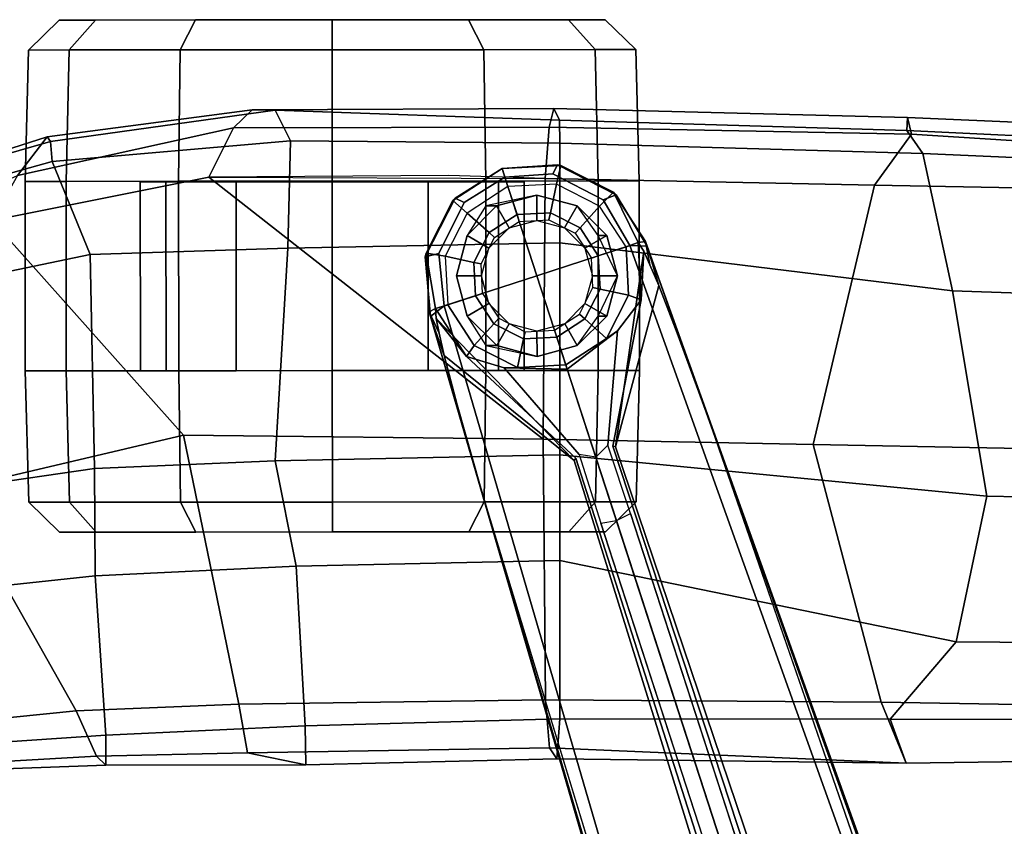
# Model space of a CAD drawing. Extents: x -14.5 to 10.6, y -12.9 to 12.9.
# Drawn here: x -5.9 to -2, y 9.7 to 12.9 of the extents above; entities that cross this region are included whole.
import ezdxf

# ---------------------------------------------------------------- set-up
doc = ezdxf.new("R2010")
doc.units = 0
doc.header["$MEASUREMENT"] = 0
for name, color, linetype in [('SEAT-BASE', 5, 'CONTINUOUS'), ('SEAT-CASTER', 5, 'CONTINUOUS'), ('SEAT-FRAME', 5, 'CONTINUOUS')]:
    doc.layers.add(name, color=color, linetype=linetype)

msp = doc.modelspace()

# ---------------------------------------------------------------- linework, layer by layer
at = {"layer": 'SEAT-BASE'}
for points in [[(-3.7825, 12.3216, 4.5401), (-3.769, 12.3189, 4.5257), (-3.9987, 12.3069, 4.5257), (-3.7825, 12.3216, 4.5401)], [(-3.7825, 12.3216, 4.5401), (-3.9987, 12.3069, 4.5257), (-3.9878, 12.2733, 4.5942), (-3.801, 12.2863, 4.6092)], [(-3.7825, 12.3216, 4.5401), (-3.769, 12.3189, 4.5257), (-3.9987, 12.3069, 4.5257), (-3.7825, 12.3216, 4.5401)], [(-3.7825, 12.3216, 4.5401), (-3.9987, 12.3069, 4.5257), (-3.9878, 12.2733, 4.5942), (-3.801, 12.2863, 4.6092)], [(-3.7866, 12.2463, 2.4045), (-3.9759, 12.2364, 2.4045), (-3.9987, 12.3069, 4.5257), (-3.769, 12.3189, 4.5257)], [(-3.7866, 12.2463, 2.4045), (-3.9759, 12.2364, 2.4045), (-3.9987, 12.3069, 4.5257), (-3.769, 12.3189, 4.5257)], [(-3.7825, 12.3216, 4.5401), (-3.801, 12.2863, 4.6092), (-3.6036, 12.1845, 4.6617), (-3.5533, 12.2044, 4.5892)], [(-3.7825, 12.3216, 4.5401), (-3.801, 12.2863, 4.6092), (-3.6036, 12.1845, 4.6617), (-3.5533, 12.2044, 4.5892)], [(-3.6177, 12.1603, 2.4045), (-3.7866, 12.2463, 2.4045), (-3.769, 12.3189, 4.5257), (-3.5641, 12.2145, 4.5257)], [(-3.6177, 12.1603, 2.4045), (-3.7866, 12.2463, 2.4045), (-3.769, 12.3189, 4.5257), (-3.5641, 12.2145, 4.5257)], [(-3.5533, 12.2044, 4.5892), (-3.5641, 12.2145, 4.5257), (-3.769, 12.3189, 4.5257), (-3.7825, 12.3216, 4.5401)], [(-3.5533, 12.2044, 4.5892), (-3.5641, 12.2145, 4.5257), (-3.769, 12.3189, 4.5257), (-3.7825, 12.3216, 4.5401)], [(-3.9987, 12.3069, 4.5257), (-3.9759, 12.2364, 2.4045), (-4.1348, 12.1332, 2.4045), (-4.1917, 12.1816, 4.5257)], [(-3.9987, 12.3069, 4.5257), (-3.9759, 12.2364, 2.4045), (-4.1348, 12.1332, 2.4045), (-4.1917, 12.1816, 4.5257)], [(-3.9987, 12.3069, 4.5257), (-4.1917, 12.1816, 4.5257), (-4.1823, 12.1917, 4.5401)], [(-3.9987, 12.3069, 4.5257), (-4.1917, 12.1816, 4.5257), (-4.1823, 12.1917, 4.5401)], [(-3.9878, 12.2733, 4.5942), (-3.9987, 12.3069, 4.5257), (-4.1823, 12.1917, 4.5401), (-4.1466, 12.174, 4.6092)], [(-3.9878, 12.2733, 4.5942), (-3.9987, 12.3069, 4.5257), (-4.1823, 12.1917, 4.5401), (-4.1466, 12.174, 4.6092)], [(-3.9406, 12.1278, 2.4045), (-3.9759, 12.2364, 2.4045), (-4.1348, 12.1332, 2.4045), (-4.05, 12.0568, 2.4045)], [(-3.9406, 12.1278, 2.4045), (-3.9759, 12.2364, 2.4045), (-4.1348, 12.1332, 2.4045), (-4.05, 12.0568, 2.4045)], [(-3.7866, 12.2463, 2.4045), (-3.9759, 12.2364, 2.4045), (-3.9406, 12.1278, 2.4045), (-3.8103, 12.1347, 2.4045)], [(-3.7866, 12.2463, 2.4045), (-3.9759, 12.2364, 2.4045), (-3.9406, 12.1278, 2.4045), (-3.8103, 12.1347, 2.4045)], [(-3.6177, 12.1603, 2.4045), (-3.7866, 12.2463, 2.4045), (-3.8103, 12.1347, 2.4045), (-3.6941, 12.0755, 2.4045)], [(-3.6177, 12.1603, 2.4045), (-3.7866, 12.2463, 2.4045), (-3.8103, 12.1347, 2.4045), (-3.6941, 12.0755, 2.4045)], [(-3.5145, 12.0014, 2.4045), (-3.6177, 12.1603, 2.4045), (-3.5641, 12.2145, 4.5257), (-3.4673, 12.0178, 3.8341)], [(-3.5145, 12.0014, 2.4045), (-3.6177, 12.1603, 2.4045), (-3.5641, 12.2145, 4.5257), (-3.4673, 12.0178, 3.8341)], [(-3.4326, 12.0043, 4.6477), (-3.5533, 12.2044, 4.5892), (-3.6036, 12.1845, 4.6617), (-3.4997, 12.0062, 4.7238)], [(-3.4326, 12.0043, 4.6477), (-3.5533, 12.2044, 4.5892), (-3.6036, 12.1845, 4.6617), (-3.4997, 12.0062, 4.7238)], [(-3.4673, 12.0178, 3.8341), (-3.5641, 12.2145, 4.5257), (-3.4388, 12.0216, 4.5257), (-3.4673, 12.0178, 3.8341)], [(-3.4673, 12.0178, 3.8341), (-3.5641, 12.2145, 4.5257), (-3.4388, 12.0216, 4.5257), (-3.4673, 12.0178, 3.8341)], [(-3.5533, 12.2044, 4.5892), (-3.4326, 12.0043, 4.6477), (-3.4388, 12.0216, 4.5257), (-3.5641, 12.2145, 4.5257)], [(-3.5533, 12.2044, 4.5892), (-3.4326, 12.0043, 4.6477), (-3.4388, 12.0216, 4.5257), (-3.5641, 12.2145, 4.5257)], [(-4.1917, 12.1816, 4.5257), (-4.2961, 11.9766, 4.5257), (-4.2989, 11.9622, 4.5892), (-4.1823, 12.1917, 4.5401)], [(-4.2465, 11.9756, 4.6617), (-4.1466, 12.174, 4.6092), (-4.1823, 12.1917, 4.5401), (-4.2989, 11.9622, 4.5892)], [(-4.1917, 12.1816, 4.5257), (-4.2961, 11.9766, 4.5257), (-4.2989, 11.9622, 4.5892), (-4.1823, 12.1917, 4.5401)], [(-4.2465, 11.9756, 4.6617), (-4.1466, 12.174, 4.6092), (-4.1823, 12.1917, 4.5401), (-4.2989, 11.9622, 4.5892)], [(-4.1917, 12.1816, 4.5257), (-4.1348, 12.1332, 2.4045), (-4.2209, 11.9643, 2.4045), (-4.2961, 11.9766, 4.5257)], [(-4.1917, 12.1816, 4.5257), (-4.1348, 12.1332, 2.4045), (-4.2209, 11.9643, 2.4045), (-4.2961, 11.9766, 4.5257)], [(-3.5145, 12.0014, 2.4045), (-3.6177, 12.1603, 2.4045), (-3.6941, 12.0755, 2.4045), (-3.6231, 11.9661, 2.4045)], [(-3.5145, 12.0014, 2.4045), (-3.6177, 12.1603, 2.4045), (-3.6941, 12.0755, 2.4045), (-3.6231, 11.9661, 2.4045)], [(-4.05, 12.0568, 2.4045), (-4.1348, 12.1332, 2.4045), (-4.2209, 11.9643, 2.4045), (-4.1092, 11.9406, 2.4045)], [(-4.05, 12.0568, 2.4045), (-4.1348, 12.1332, 2.4045), (-4.2209, 11.9643, 2.4045), (-4.1092, 11.9406, 2.4045)], [(-3.9318, 12.1007, 2.5226), (-3.9406, 12.1278, 2.4045), (-4.05, 12.0568, 2.4045), (-4.0287, 12.0377, 2.5226)], [(-3.9318, 12.1007, 2.5226), (-3.9406, 12.1278, 2.4045), (-4.05, 12.0568, 2.4045), (-4.0287, 12.0377, 2.5226)], [(-3.8103, 12.1347, 2.4045), (-3.9406, 12.1278, 2.4045), (-3.9318, 12.1007, 2.5226), (-3.8163, 12.1067, 2.5226)], [(-3.8103, 12.1347, 2.4045), (-3.9406, 12.1278, 2.4045), (-3.9318, 12.1007, 2.5226), (-3.8163, 12.1067, 2.5226)], [(-3.6941, 12.0755, 2.4045), (-3.8103, 12.1347, 2.4045), (-3.8163, 12.1067, 2.5226), (-3.7132, 12.0542, 2.5226)], [(-3.6941, 12.0755, 2.4045), (-3.8103, 12.1347, 2.4045), (-3.8163, 12.1067, 2.5226), (-3.7132, 12.0542, 2.5226)], [(-4.0287, 12.0377, 2.5226), (-4.05, 12.0568, 2.4045), (-4.1092, 11.9406, 2.4045), (-4.0813, 11.9347, 2.5226)], [(-4.0287, 12.0377, 2.5226), (-4.05, 12.0568, 2.4045), (-4.1092, 11.9406, 2.4045), (-4.0813, 11.9347, 2.5226)], [(-3.6231, 11.9661, 2.4045), (-3.6941, 12.0755, 2.4045), (-3.7132, 12.0542, 2.5226), (-3.6502, 11.9572, 2.5226)], [(-3.6231, 11.9661, 2.4045), (-3.6941, 12.0755, 2.4045), (-3.7132, 12.0542, 2.5226), (-3.6502, 11.9572, 2.5226)], [(-3.4997, 12.0062, 4.7238), (-3.8627, 11.8882, 4.7639), (-0.5242, 1.6134, 8.2213), (0.1453, 1.831, 8.1735)], [(-3.4997, 12.0062, 4.7238), (-3.8627, 11.8882, 4.7639), (-0.5242, 1.6134, 8.2213), (0.1453, 1.831, 8.1735)], [(-3.4673, 12.0178, 3.8341), (-3.4551, 11.7946, 3.8946), (-3.5046, 11.8121, 2.4045), (-3.5145, 12.0014, 2.4045)], [(-3.4673, 12.0178, 3.8341), (-3.4551, 11.7946, 3.8946), (-3.5046, 11.8121, 2.4045), (-3.5145, 12.0014, 2.4045)], [(-3.4326, 12.0043, 4.6477), (-3.4997, 12.0062, 4.7238), (0.1453, 1.831, 8.1735), (0.2153, 1.8367, 8.0987)], [(-3.4326, 12.0043, 4.6477), (-3.4997, 12.0062, 4.7238), (0.1453, 1.831, 8.1735), (0.2153, 1.8367, 8.0987)], [(-3.4457, 11.9848, 4.1069), (-3.4673, 12.0178, 3.8341), (-3.4388, 12.0216, 4.5257), (-3.4213, 11.9313, 4.2651)], [(-3.4457, 11.9848, 4.1069), (-3.4673, 12.0178, 3.8341), (-3.4388, 12.0216, 4.5257), (-3.4213, 11.9313, 4.2651)], [(-3.4457, 11.9848, 4.1069), (-3.4551, 11.7946, 3.8946), (-3.4673, 12.0178, 3.8341)], [(-3.4457, 11.9848, 4.1069), (-3.4551, 11.7946, 3.8946), (-3.4673, 12.0178, 3.8341)], [(-3.4326, 12.0043, 4.6477), (-3.3871, 11.8496, 4.424), (-3.4213, 11.9313, 4.2651), (-3.4388, 12.0216, 4.5257)], [(-3.4326, 12.0043, 4.6477), (-3.3871, 11.8496, 4.424), (-3.4213, 11.9313, 4.2651), (-3.4388, 12.0216, 4.5257)], [(-3.4326, 12.0043, 4.6477), (0.2153, 1.8367, 8.0987), (0.1958, 1.8283, 7.9856), (-3.2012, 11.3552, 4.8238)], [(-3.3871, 11.8496, 4.424), (-3.4326, 12.0043, 4.6477), (-3.2012, 11.3552, 4.8238), (-3.3146, 11.6641, 4.6457)], [(-3.4326, 12.0043, 4.6477), (0.2153, 1.8367, 8.0987), (0.1958, 1.8283, 7.9856), (-3.2012, 11.3552, 4.8238)], [(-3.3871, 11.8496, 4.424), (-3.4326, 12.0043, 4.6477), (-3.2012, 11.3552, 4.8238), (-3.3146, 11.6641, 4.6457)], [(-4.2841, 11.7469, 4.5257), (-4.2789, 11.7293, 4.6477), (-4.2989, 11.9622, 4.5892), (-4.2961, 11.9766, 4.5257)], [(-4.2841, 11.7469, 4.5257), (-4.2789, 11.7293, 4.6477), (-4.2989, 11.9622, 4.5892), (-4.2961, 11.9766, 4.5257)], [(-4.2465, 11.9756, 4.6617), (-4.2989, 11.9622, 4.5892), (-4.2789, 11.7293, 4.6477), (-4.2257, 11.7703, 4.7238)], [(-4.2465, 11.9756, 4.6617), (-4.2989, 11.9622, 4.5892), (-4.2789, 11.7293, 4.6477), (-4.2257, 11.7703, 4.7238)], [(-4.2961, 11.9766, 4.5257), (-4.2209, 11.9643, 2.4045), (-4.2109, 11.7751, 2.4045), (-4.2587, 11.7606, 3.8341)], [(-4.2961, 11.9766, 4.5257), (-4.2209, 11.9643, 2.4045), (-4.2109, 11.7751, 2.4045), (-4.2587, 11.7606, 3.8341)], [(-4.2841, 11.7469, 4.5257), (-4.2961, 11.9766, 4.5257), (-4.2587, 11.7606, 3.8341)], [(-4.2841, 11.7469, 4.5257), (-4.2961, 11.9766, 4.5257), (-4.2587, 11.7606, 3.8341)], [(-3.6231, 11.9661, 2.4045), (-3.6163, 11.8358, 2.4045), (-3.6442, 11.8418, 2.5226), (-3.6502, 11.9572, 2.5226)], [(-3.6231, 11.9661, 2.4045), (-3.6163, 11.8358, 2.4045), (-3.6442, 11.8418, 2.5226), (-3.6502, 11.9572, 2.5226)], [(-3.5145, 12.0014, 2.4045), (-3.5046, 11.8121, 2.4045), (-3.6163, 11.8358, 2.4045), (-3.6231, 11.9661, 2.4045)], [(-3.5145, 12.0014, 2.4045), (-3.5046, 11.8121, 2.4045), (-3.6163, 11.8358, 2.4045), (-3.6231, 11.9661, 2.4045)], [(-3.4457, 11.9848, 4.1069), (-3.556, 11.2196, 4.2852), (-3.5667, 11.2231, 4.0374), (-3.4551, 11.7946, 3.8946)], [(-3.4457, 11.9848, 4.1069), (-3.556, 11.2196, 4.2852), (-3.5667, 11.2231, 4.0374), (-3.4551, 11.7946, 3.8946)], [(-3.4213, 11.9313, 4.2651), (-3.3871, 11.8496, 4.424), (-3.556, 11.2196, 4.2852), (-3.4457, 11.9848, 4.1069)], [(-3.4213, 11.9313, 4.2651), (-3.3871, 11.8496, 4.424), (-3.556, 11.2196, 4.2852), (-3.4457, 11.9848, 4.1069)], [(-4.1092, 11.9406, 2.4045), (-4.2209, 11.9643, 2.4045), (-4.2109, 11.7751, 2.4045), (-4.1023, 11.8103, 2.4045)], [(-4.1092, 11.9406, 2.4045), (-4.2209, 11.9643, 2.4045), (-4.2109, 11.7751, 2.4045), (-4.1023, 11.8103, 2.4045)], [(-4.0813, 11.9347, 2.5226), (-4.1092, 11.9406, 2.4045), (-4.1023, 11.8103, 2.4045), (-4.0752, 11.8192, 2.5226)], [(-4.0813, 11.9347, 2.5226), (-4.1092, 11.9406, 2.4045), (-4.1023, 11.8103, 2.4045), (-4.0752, 11.8192, 2.5226)], [(-0.5242, 1.6134, 8.2213), (-3.8627, 11.8882, 4.7639), (-4.2257, 11.7703, 4.7238), (-1.1938, 1.3959, 8.1735)], [(-0.5242, 1.6134, 8.2213), (-3.8627, 11.8882, 4.7639), (-4.2257, 11.7703, 4.7238), (-1.1938, 1.3959, 8.1735)], [(-4.0122, 11.7222, 2.5226), (-4.0313, 11.701, 2.4045), (-4.1023, 11.8103, 2.4045), (-4.0752, 11.8192, 2.5226)], [(-4.0122, 11.7222, 2.5226), (-4.0313, 11.701, 2.4045), (-4.1023, 11.8103, 2.4045), (-4.0752, 11.8192, 2.5226)], [(-3.6163, 11.8358, 2.4045), (-3.6755, 11.7196, 2.4045), (-3.6967, 11.7387, 2.5226), (-3.6442, 11.8418, 2.5226)], [(-3.6163, 11.8358, 2.4045), (-3.6755, 11.7196, 2.4045), (-3.6967, 11.7387, 2.5226), (-3.6442, 11.8418, 2.5226)], [(-3.5046, 11.8121, 2.4045), (-3.5906, 11.6432, 2.4045), (-3.6755, 11.7196, 2.4045), (-3.6163, 11.8358, 2.4045)], [(-3.5046, 11.8121, 2.4045), (-3.5906, 11.6432, 2.4045), (-3.6755, 11.7196, 2.4045), (-3.6163, 11.8358, 2.4045)], [(-3.4551, 11.7946, 3.8946), (-3.5476, 11.6735, 2.8386), (-3.5906, 11.6432, 2.4045), (-3.5046, 11.8121, 2.4045)], [(-3.4551, 11.7946, 3.8946), (-3.5476, 11.6735, 2.8386), (-3.5906, 11.6432, 2.4045), (-3.5046, 11.8121, 2.4045)], [(-4.1077, 11.6161, 2.4045), (-4.1374, 11.5729, 3.8946), (-4.2587, 11.7606, 3.8341), (-4.2109, 11.7751, 2.4045)], [(-4.1077, 11.6161, 2.4045), (-4.1374, 11.5729, 3.8946), (-4.2587, 11.7606, 3.8341), (-4.2109, 11.7751, 2.4045)], [(-4.0313, 11.701, 2.4045), (-4.1077, 11.6161, 2.4045), (-4.2109, 11.7751, 2.4045), (-4.1023, 11.8103, 2.4045)], [(-4.0313, 11.701, 2.4045), (-4.1077, 11.6161, 2.4045), (-4.2109, 11.7751, 2.4045), (-4.1023, 11.8103, 2.4045)], [(-4.2841, 11.7469, 4.5257), (-4.2587, 11.7606, 3.8341), (-4.2568, 11.7212, 4.1069), (-4.2452, 11.6636, 4.2651)], [(-4.2841, 11.7469, 4.5257), (-4.2587, 11.7606, 3.8341), (-4.2568, 11.7212, 4.1069), (-4.2452, 11.6636, 4.2651)], [(-4.2452, 11.6636, 4.2651), (-4.2248, 11.5774, 4.424), (-4.2789, 11.7293, 4.6477), (-4.2841, 11.7469, 4.5257)], [(-4.2452, 11.6636, 4.2651), (-4.2248, 11.5774, 4.424), (-4.2789, 11.7293, 4.6477), (-4.2841, 11.7469, 4.5257)], [(-1.1938, 1.3959, 8.1735), (-4.2257, 11.7703, 4.7238), (-4.2789, 11.7293, 4.6477), (-1.2538, 1.3594, 8.0987)], [(-1.1938, 1.3959, 8.1735), (-4.2257, 11.7703, 4.7238), (-4.2789, 11.7293, 4.6477), (-1.2538, 1.3594, 8.0987)], [(-4.2587, 11.7606, 3.8341), (-4.1374, 11.5729, 3.8946), (-4.2568, 11.7212, 4.1069), (-4.2587, 11.7606, 3.8341)], [(-4.2587, 11.7606, 3.8341), (-4.1374, 11.5729, 3.8946), (-4.2568, 11.7212, 4.1069), (-4.2587, 11.7606, 3.8341)], [(-3.6755, 11.7196, 2.4045), (-3.7849, 11.6486, 2.4045), (-3.7937, 11.6757, 2.5226), (-3.6967, 11.7387, 2.5226)], [(-3.6755, 11.7196, 2.4045), (-3.7849, 11.6486, 2.4045), (-3.7937, 11.6757, 2.5226), (-3.6967, 11.7387, 2.5226)], [(-1.233, 1.364, 7.9856), (-1.2538, 1.3594, 8.0987), (-4.2789, 11.7293, 4.6477), (-4.0846, 11.0681, 4.8238)], [(-4.0846, 11.0681, 4.8238), (-4.2789, 11.7293, 4.6477), (-4.2248, 11.5774, 4.424), (-4.1744, 11.3847, 4.6457)], [(-1.233, 1.364, 7.9856), (-1.2538, 1.3594, 8.0987), (-4.2789, 11.7293, 4.6477), (-4.0846, 11.0681, 4.8238)], [(-4.0846, 11.0681, 4.8238), (-4.2789, 11.7293, 4.6477), (-4.2248, 11.5774, 4.424), (-4.1744, 11.3847, 4.6457)], [(-3.7112, 11.1762, 4.0374), (-3.7179, 11.167, 4.2852), (-4.2568, 11.7212, 4.1069), (-4.1374, 11.5729, 3.8946)], [(-3.7112, 11.1762, 4.0374), (-3.7179, 11.167, 4.2852), (-4.2568, 11.7212, 4.1069), (-4.1374, 11.5729, 3.8946)], [(-3.7179, 11.167, 4.2852), (-4.2248, 11.5774, 4.424), (-4.2452, 11.6636, 4.2651), (-4.2568, 11.7212, 4.1069)], [(-3.7179, 11.167, 4.2852), (-4.2248, 11.5774, 4.424), (-4.2452, 11.6636, 4.2651), (-4.2568, 11.7212, 4.1069)], [(-3.9151, 11.6417, 2.4045), (-3.9388, 11.5301, 2.4045), (-4.1077, 11.6161, 2.4045), (-4.0313, 11.701, 2.4045)], [(-3.9151, 11.6417, 2.4045), (-3.9388, 11.5301, 2.4045), (-4.1077, 11.6161, 2.4045), (-4.0313, 11.701, 2.4045)], [(-3.9092, 11.6697, 2.5226), (-3.9151, 11.6417, 2.4045), (-4.0313, 11.701, 2.4045), (-4.0122, 11.7222, 2.5226)], [(-3.9092, 11.6697, 2.5226), (-3.9151, 11.6417, 2.4045), (-4.0313, 11.701, 2.4045), (-4.0122, 11.7222, 2.5226)], [(-3.5906, 11.6432, 2.4045), (-3.7496, 11.54, 2.4045), (-3.7849, 11.6486, 2.4045), (-3.6755, 11.7196, 2.4045)], [(-3.5906, 11.6432, 2.4045), (-3.7496, 11.54, 2.4045), (-3.7849, 11.6486, 2.4045), (-3.6755, 11.7196, 2.4045)], [(-3.7937, 11.6757, 2.5226), (-3.7848, 11.6486, 2.4045), (-3.9151, 11.6417, 2.4045), (-3.9092, 11.6697, 2.5226)], [(-3.7937, 11.6757, 2.5226), (-3.7848, 11.6486, 2.4045), (-3.9151, 11.6417, 2.4045), (-3.9092, 11.6697, 2.5226)], [(-3.5476, 11.6735, 2.8386), (-3.7444, 11.5241, 2.8824), (-3.7496, 11.54, 2.4045), (-3.5906, 11.6432, 2.4045)], [(-3.5476, 11.6735, 2.8386), (-3.7444, 11.5241, 2.8824), (-3.7496, 11.54, 2.4045), (-3.5906, 11.6432, 2.4045)], [(-3.5476, 11.6735, 2.8386), (-3.5856, 11.226, 3.5418), (-3.6325, 11.1796, 3.4975), (-3.7444, 11.5241, 2.8824)], [(-3.5476, 11.6735, 2.8386), (-3.5856, 11.226, 3.5418), (-3.6325, 11.1796, 3.4975), (-3.7444, 11.5241, 2.8824)], [(-3.7848, 11.6486, 2.4045), (-3.7496, 11.54, 2.4045), (-3.9388, 11.5301, 2.4045), (-3.9151, 11.6417, 2.4045)], [(-3.7848, 11.6486, 2.4045), (-3.7496, 11.54, 2.4045), (-3.9388, 11.5301, 2.4045), (-3.9151, 11.6417, 2.4045)], [(-3.9388, 11.5301, 2.4045), (-3.9914, 11.5293, 2.8386), (-4.1374, 11.5729, 3.8946), (-4.1077, 11.6161, 2.4045)], [(-3.9388, 11.5301, 2.4045), (-3.9914, 11.5293, 2.8386), (-4.1374, 11.5729, 3.8946), (-4.1077, 11.6161, 2.4045)], [(-3.7496, 11.54, 2.4045), (-3.7444, 11.5241, 2.8824), (-3.9914, 11.5293, 2.8386), (-3.9388, 11.5301, 2.4045)], [(-3.7496, 11.54, 2.4045), (-3.7444, 11.5241, 2.8824), (-3.9914, 11.5293, 2.8386), (-3.9388, 11.5301, 2.4045)], [(-3.6325, 11.1796, 3.4975), (-3.6977, 11.1896, 3.5418), (-3.9914, 11.5293, 2.8386), (-3.7444, 11.5241, 2.8824)], [(-3.6325, 11.1796, 3.4975), (-3.6977, 11.1896, 3.5418), (-3.9914, 11.5293, 2.8386), (-3.7444, 11.5241, 2.8824)], [(-3.2012, 11.3552, 4.8238), (0.0997, 1.8184, 7.914), (0.1958, 1.8283, 7.9856)], [(-3.2012, 11.3552, 4.8238), (0.0997, 1.8184, 7.914), (0.1958, 1.8283, 7.9856)], [(-3.5856, 11.226, 3.5418), (-3.6325, 11.1796, 3.4975), (-3.5521, 10.9322, 3.5938), (-3.4969, 10.9595, 3.6462)], [(-3.5856, 11.226, 3.5418), (-3.6325, 11.1796, 3.4975), (-3.5521, 10.9322, 3.5938), (-3.4969, 10.9595, 3.6462)], [(-3.5521, 10.9322, 3.5938), (-3.6325, 11.1796, 3.4975), (-3.6977, 11.1896, 3.5418), (-3.6128, 10.9218, 3.6462)], [(-3.5521, 10.9322, 3.5938), (-3.6325, 11.1796, 3.4975), (-3.6977, 11.1896, 3.5418), (-3.6128, 10.9218, 3.6462)], [(-1.233, 1.364, 7.9856), (-1.1495, 1.4125, 7.914), (-4.0846, 11.0681, 4.8238), (-1.233, 1.364, 7.9856)], [(-1.233, 1.364, 7.9856), (-1.1495, 1.4125, 7.914), (-4.0846, 11.0681, 4.8238), (-1.233, 1.364, 7.9856)], [(-0.6919, 1.9324, 5.2504), (-3.6128, 10.9218, 3.6462), (-3.5521, 10.9322, 3.5938), (-0.6312, 1.9427, 5.1979)], [(-0.6919, 1.9324, 5.2504), (-3.6128, 10.9218, 3.6462), (-3.5521, 10.9322, 3.5938), (-0.6312, 1.9427, 5.1979)], [(-3.5521, 10.9322, 3.5938), (-3.4969, 10.9595, 3.6462), (-0.576, 1.97, 5.2504), (-0.6312, 1.9427, 5.1979)], [(-3.5521, 10.9322, 3.5938), (-3.4969, 10.9595, 3.6462), (-0.576, 1.97, 5.2504), (-0.6312, 1.9427, 5.1979)]]:
    msp.add_3dface(points, dxfattribs=at)
for points, invisible_edges in [([(-3.8627, 11.8882, 4.7639), (-3.9878, 12.2733, 4.5942), (-4.1466, 12.174, 4.6092), (-4.2465, 11.9756, 4.6617)], 8), ([(-3.8627, 11.8882, 4.7639), (-3.9878, 12.2733, 4.5942), (-4.1466, 12.174, 4.6092), (-4.2465, 11.9756, 4.6617)], 8), ([(-3.801, 12.2863, 4.6092), (-3.9878, 12.2733, 4.5942), (-3.8627, 11.8882, 4.7639), (-3.6036, 12.1845, 4.6617)], 4), ([(-3.801, 12.2863, 4.6092), (-3.9878, 12.2733, 4.5942), (-3.8627, 11.8882, 4.7639), (-3.6036, 12.1845, 4.6617)], 4), ([(-3.4997, 12.0062, 4.7238), (-3.6036, 12.1845, 4.6617), (-3.8627, 11.8882, 4.7639)], 2), ([(-3.4997, 12.0062, 4.7238), (-3.6036, 12.1845, 4.6617), (-3.8627, 11.8882, 4.7639)], 2), ([(-3.8627, 11.8882, 4.7639), (-4.2465, 11.9756, 4.6617), (-4.2257, 11.7703, 4.7238), (-3.8627, 11.8882, 4.7639)], 1), ([(-3.8627, 11.8882, 4.7639), (-4.2465, 11.9756, 4.6617), (-4.2257, 11.7703, 4.7238), (-3.8627, 11.8882, 4.7639)], 1), ([(-3.3146, 11.6641, 4.6457), (-3.2012, 11.3552, 4.8238), (-3.556, 11.2196, 4.2852), (-3.3871, 11.8496, 4.424)], 2), ([(-3.3146, 11.6641, 4.6457), (-3.2012, 11.3552, 4.8238), (-3.556, 11.2196, 4.2852), (-3.3871, 11.8496, 4.424)], 2), ([(-3.5476, 11.6735, 2.8386), (-3.4551, 11.7946, 3.8946), (-3.5667, 11.2231, 4.0374), (-3.5856, 11.226, 3.5418)], 4), ([(-3.5476, 11.6735, 2.8386), (-3.4551, 11.7946, 3.8946), (-3.5667, 11.2231, 4.0374), (-3.5856, 11.226, 3.5418)], 4), ([(-3.7179, 11.167, 4.2852), (-4.0846, 11.0681, 4.8238), (-4.1744, 11.3847, 4.6457), (-4.2248, 11.5774, 4.424)], 1), ([(-3.7179, 11.167, 4.2852), (-4.0846, 11.0681, 4.8238), (-4.1744, 11.3847, 4.6457), (-4.2248, 11.5774, 4.424)], 1), ([(-3.7112, 11.1762, 4.0374), (-4.1374, 11.5729, 3.8946), (-3.9914, 11.5293, 2.8386), (-3.6977, 11.1896, 3.5418)], 8), ([(-3.7112, 11.1762, 4.0374), (-4.1374, 11.5729, 3.8946), (-3.9914, 11.5293, 2.8386), (-3.6977, 11.1896, 3.5418)], 8), ([(0.0997, 1.8184, 7.914), (-0.3941, 1.8788, 7.4174), (-3.556, 11.2196, 4.2852), (-3.2012, 11.3552, 4.8238)], 5), ([(0.0997, 1.8184, 7.914), (-0.3941, 1.8788, 7.4174), (-3.556, 11.2196, 4.2852), (-3.2012, 11.3552, 4.8238)], 5), ([(-3.5667, 11.2231, 4.0374), (-3.4969, 10.9595, 3.6462), (-3.5856, 11.226, 3.5418)], 9), ([(-3.5667, 11.2231, 4.0374), (-3.4969, 10.9595, 3.6462), (-3.5856, 11.226, 3.5418)], 9), ([(-0.5128, 1.9418, 6.7519), (-0.576, 1.97, 5.2504), (-3.4969, 10.9595, 3.6462), (-3.5667, 11.2231, 4.0374)], 5), ([(-3.5667, 11.2231, 4.0374), (-3.5559, 11.2196, 4.2869), (-0.3941, 1.8788, 7.4174), (-0.5128, 1.9418, 6.7519)], 5), ([(-0.5128, 1.9418, 6.7519), (-0.576, 1.97, 5.2504), (-3.4969, 10.9595, 3.6462), (-3.5667, 11.2231, 4.0374)], 5), ([(-3.5667, 11.2231, 4.0374), (-3.5559, 11.2196, 4.2869), (-0.3941, 1.8788, 7.4174), (-0.5128, 1.9418, 6.7519)], 5), ([(-3.7179, 11.167, 4.2852), (-0.7855, 1.7516, 7.4174), (-1.1495, 1.4125, 7.914), (-4.0846, 11.0681, 4.8238)], 10), ([(-3.7179, 11.167, 4.2852), (-0.7855, 1.7516, 7.4174), (-1.1495, 1.4125, 7.914), (-4.0846, 11.0681, 4.8238)], 10), ([(-0.7855, 1.7516, 7.4174), (-3.7179, 11.1669, 4.2869), (-3.7112, 11.1762, 4.0374), (-0.7265, 1.8723, 6.7519)], 8), ([(-0.7855, 1.7516, 7.4174), (-3.7179, 11.1669, 4.2869), (-3.7112, 11.1762, 4.0374), (-0.7265, 1.8723, 6.7519)], 8), ([(-3.6977, 11.1896, 3.5418), (-3.6128, 10.9218, 3.6462), (-3.7112, 11.1762, 4.0374), (-3.6977, 11.1896, 3.5418)], 6), ([(-3.6977, 11.1896, 3.5418), (-3.6128, 10.9218, 3.6462), (-3.7112, 11.1762, 4.0374), (-3.6977, 11.1896, 3.5418)], 6), ([(-3.6128, 10.9218, 3.6462), (-0.6919, 1.9324, 5.2504), (-0.7265, 1.8723, 6.7519), (-3.7112, 11.1762, 4.0374)], 10), ([(-3.6128, 10.9218, 3.6462), (-0.6919, 1.9324, 5.2504), (-0.7265, 1.8723, 6.7519), (-3.7112, 11.1762, 4.0374)], 10)]:
    msp.add_3dface(points, dxfattribs=dict(at, invisible_edges=invisible_edges))
at = {"layer": 'SEAT-CASTER'}
for points in [[(-5.73, 12.8869, 1.2), (-5.8499, 12.77, 1.2), (-5.6909, 12.7701, 1.7933), (-5.5871, 12.887, 1.7333)], [(-5.5871, 12.887, 0.6667), (-5.6909, 12.7701, 0.6067), (-5.8499, 12.77, 1.2), (-5.73, 12.8869, 1.2)], [(-5.1967, 12.8873, 0.2763), (-5.2566, 12.7704, 0.1724), (-5.6909, 12.7701, 0.6067), (-5.5871, 12.887, 0.6667)], [(-5.5871, 12.887, 1.7333), (-5.6909, 12.7701, 1.7933), (-5.2566, 12.7704, 2.2276), (-5.1967, 12.8873, 2.1237)], [(-4.6634, 12.8877, 0.1334), (-4.6633, 12.7708, 0.0134), (-5.2566, 12.7704, 0.1724), (-5.1967, 12.8873, 0.2763)], [(-5.1967, 12.8873, 2.1237), (-5.2566, 12.7704, 2.2276), (-4.6633, 12.7708, 2.3866), (-4.6634, 12.8877, 2.2666)], [(-4.1301, 12.888, 0.2763), (-4.07, 12.7712, 0.1724), (-4.6633, 12.7708, 0.0134), (-4.6634, 12.8877, 0.1334)], [(-4.6634, 12.8877, 2.2666), (-4.6633, 12.7708, 2.3866), (-4.07, 12.7712, 2.2276), (-4.1301, 12.888, 2.1237)], [(-3.7397, 12.8883, 0.6667), (-3.6357, 12.7715, 0.6067), (-4.07, 12.7712, 0.1724), (-4.1301, 12.888, 0.2763)], [(-4.1301, 12.888, 2.1237), (-4.07, 12.7712, 2.2276), (-3.6357, 12.7715, 1.7933), (-3.7397, 12.8883, 1.7333)], [(-3.7397, 12.8883, 1.7333), (-3.6357, 12.7715, 1.7933), (-3.4768, 12.7716, 1.2), (-3.5968, 12.8884, 1.2)], [(-3.5968, 12.8884, 1.2), (-3.4768, 12.7716, 1.2), (-3.6357, 12.7715, 0.6067), (-3.7397, 12.8883, 0.6667)], [(-5.8499, 12.77, 1.2), (-5.863, 12.2568, 1.2), (-5.7022, 12.257, 1.8), (-5.6909, 12.7701, 1.7933)], [(-5.6909, 12.7701, 0.6067), (-5.7022, 12.257, 0.6), (-5.863, 12.2568, 1.2), (-5.8499, 12.77, 1.2)], [(-5.2566, 12.7704, 0.1724), (-5.263, 12.2573, 0.1608), (-5.7022, 12.257, 0.6), (-5.6909, 12.7701, 0.6067)], [(-5.6909, 12.7701, 1.7933), (-5.7022, 12.257, 1.8), (-5.263, 12.2573, 2.2392), (-5.2566, 12.7704, 2.2276)], [(-4.6633, 12.7708, 0.0134), (-4.663, 12.2577, 0), (-5.263, 12.2573, 0.1608), (-5.2566, 12.7704, 0.1724)], [(-5.2566, 12.7704, 2.2276), (-5.263, 12.2573, 2.2392), (-4.663, 12.2577, 2.4), (-4.6633, 12.7708, 2.3866)], [(-4.07, 12.7712, 0.1724), (-4.063, 12.2581, 0.1608), (-4.663, 12.2577, 0), (-4.6633, 12.7708, 0.0134)], [(-4.6633, 12.7708, 2.3866), (-4.663, 12.2577, 2.4), (-4.063, 12.2581, 2.2392), (-4.07, 12.7712, 2.2276)], [(-3.6357, 12.7715, 0.6067), (-3.6237, 12.2584, 0.6), (-4.063, 12.2581, 0.1608), (-4.07, 12.7712, 0.1724)], [(-4.07, 12.7712, 2.2276), (-4.063, 12.2581, 2.2392), (-3.6237, 12.2584, 1.8), (-3.6357, 12.7715, 1.7933)], [(-3.6357, 12.7715, 1.7933), (-3.6237, 12.2584, 1.8), (-3.463, 12.2585, 1.2), (-3.4768, 12.7716, 1.2)], [(-3.4768, 12.7716, 1.2), (-3.463, 12.2585, 1.2), (-3.6237, 12.2584, 0.6), (-3.6357, 12.7715, 0.6067)], [(-5.863, 12.2568, 1.2), (-3.463, 12.2585, 1.2), (-3.4625, 11.5185, 1.2), (-5.8625, 11.5168, 1.2)], [(-5.863, 12.2568, 1.2), (-5.8625, 11.5168, 1.2), (-5.7017, 11.517, 1.8), (-5.7022, 12.257, 1.8)], [(-5.7022, 12.257, 1.8), (-5.7017, 11.517, 1.8), (-5.2625, 11.5173, 2.2392), (-5.263, 12.2573, 2.2392)], [(-5.3125, 12.2547, 1.575), (-5.413, 12.2546, 1.2), (-5.4125, 11.5171, 1.2), (-5.312, 11.5172, 1.575)], [(-5.413, 12.2546, 1.2), (-5.3125, 12.2547, 0.825), (-5.312, 11.5172, 0.825), (-5.4125, 11.5171, 1.2)], [(-5.3125, 12.2547, 0.825), (-5.038, 12.2549, 0.5505), (-5.0375, 11.5174, 0.5505), (-5.312, 11.5172, 0.825)], [(-5.038, 12.2549, 1.8495), (-5.3125, 12.2547, 1.575), (-5.312, 11.5172, 1.575), (-5.0375, 11.5174, 1.8495)], [(-5.263, 12.2573, 2.2392), (-5.2625, 11.5173, 2.2392), (-4.6625, 11.5177, 2.4), (-4.663, 12.2577, 2.4)], [(-5.038, 12.2549, 0.5505), (-4.663, 12.2552, 0.45), (-4.6625, 11.5177, 0.45), (-5.0375, 11.5174, 0.5505)], [(-4.663, 12.2552, 1.95), (-5.038, 12.2549, 1.8495), (-5.0375, 11.5174, 1.8495), (-4.6625, 11.5177, 1.95)], [(-4.663, 12.2577, 2.4), (-4.6625, 11.5177, 2.4), (-4.0625, 11.5181, 2.2392), (-4.063, 12.2581, 2.2392)], [(-4.663, 12.2552, 0.45), (-4.288, 12.2554, 0.5505), (-4.2875, 11.5179, 0.5505), (-4.6625, 11.5177, 0.45)], [(-4.288, 12.2554, 1.8495), (-4.663, 12.2552, 1.95), (-4.6625, 11.5177, 1.95), (-4.2875, 11.5179, 1.8495)], [(-4.288, 12.2554, 0.5505), (-4.0135, 12.2556, 0.825), (-4.0129, 11.5181, 0.825), (-4.2875, 11.5179, 0.5505)], [(-4.0135, 12.2556, 1.575), (-4.288, 12.2554, 1.8495), (-4.2875, 11.5179, 1.8495), (-4.0129, 11.5181, 1.575)], [(-4.063, 12.2581, 2.2392), (-4.0625, 11.5181, 2.2392), (-3.6232, 11.5184, 1.8), (-3.6237, 12.2584, 1.8)], [(-3.913, 12.2557, 1.2), (-4.0135, 12.2556, 1.575), (-4.0129, 11.5181, 1.575), (-3.9125, 11.5182, 1.2)], [(-4.0135, 12.2556, 0.825), (-3.913, 12.2557, 1.2), (-3.9125, 11.5182, 1.2), (-4.0129, 11.5181, 0.825)], [(-3.6237, 12.2584, 1.8), (-3.6232, 11.5184, 1.8), (-3.4625, 11.5185, 1.2), (-3.463, 12.2585, 1.2)], [(-4.0629, 12.1609, 2.2393), (-4.0204, 12.1609, 2.4), (-3.8629, 12.2032, 2.4), (-3.8629, 12.2032, 2.04)], [(-4.0204, 12.1609, 2.4), (-3.9711, 12.0756, 2.6066), (-3.8629, 12.1047, 2.6066), (-3.8629, 12.2032, 2.4)], [(-3.8629, 12.2032, 2.04), (-3.8629, 12.2032, 2.4), (-3.7054, 12.1611, 2.4), (-3.7054, 12.1611, 1.8818)], [(-3.8629, 12.2032, 2.4), (-3.8629, 12.1047, 2.6066), (-3.7546, 12.0758, 2.6066), (-3.7054, 12.1611, 2.4)], [(-4.1356, 12.0455, 2.2588), (-4.1356, 12.0455, 2.4), (-4.0204, 12.1609, 2.4), (-4.0629, 12.1609, 2.2393)], [(-4.1356, 12.0455, 2.4), (-4.0503, 11.9963, 2.6066), (-3.9711, 12.0756, 2.6066), (-4.0204, 12.1609, 2.4)], [(-3.7054, 12.1611, 2.4), (-3.7546, 12.0758, 2.6066), (-3.6753, 11.9966, 2.6066), (-3.59, 12.0459, 2.4)], [(-3.7054, 12.1611, 1.8818), (-3.7054, 12.1611, 2.4), (-3.59, 12.0459, 2.4), (-3.6236, 12.0459, 1.8)], [(-4.1777, 11.888, 2.2701), (-4.1777, 11.888, 2.4), (-4.1356, 12.0455, 2.4), (-4.1356, 12.0455, 2.2588)], [(-4.1777, 11.888, 2.4), (-4.0792, 11.8881, 2.6066), (-4.0503, 11.9963, 2.6066), (-4.1356, 12.0455, 2.4)], [(-3.59, 12.0459, 2.4), (-3.6753, 11.9966, 2.6066), (-3.6462, 11.8884, 2.6066), (-3.5477, 11.8884, 2.4)], [(-3.6236, 12.0459, 1.8), (-3.59, 12.0459, 2.4), (-3.5477, 11.8884, 2.4), (-3.5477, 11.8884, 1.5173)], [(-3.5477, 11.8884, 2.4), (-3.6462, 11.8884, 2.6066), (-3.6751, 11.7801, 2.6066), (-3.5898, 11.7309, 2.4)], [(-3.5477, 11.8884, 1.5173), (-3.5477, 11.8884, 2.4), (-3.5898, 11.7309, 2.4), (-3.6234, 11.7309, 1.8)], [(-4.1354, 11.7305, 2.4), (-4.0501, 11.7798, 2.6066), (-4.0792, 11.8881, 2.6066), (-4.1777, 11.888, 2.4)], [(-4.1354, 11.7305, 2.2588), (-4.1354, 11.7305, 2.4), (-4.1777, 11.888, 2.4), (-4.1777, 11.888, 2.2701)], [(-4.02, 11.6153, 2.4), (-3.9708, 11.7006, 2.6066), (-4.0501, 11.7798, 2.6066), (-4.1354, 11.7305, 2.4)], [(-3.5898, 11.7309, 2.4), (-3.6751, 11.7801, 2.6066), (-3.7543, 11.7008, 2.6066), (-3.705, 11.6155, 2.4)], [(-4.0625, 11.6153, 2.2393), (-4.02, 11.6153, 2.4), (-4.1354, 11.7305, 2.4), (-4.1354, 11.7305, 2.2588)], [(-3.8625, 11.5732, 2.4), (-3.8626, 11.6717, 2.6066), (-3.9708, 11.7006, 2.6066), (-4.02, 11.6153, 2.4)], [(-3.705, 11.6155, 2.4), (-3.7543, 11.7008, 2.6066), (-3.8626, 11.6717, 2.6066), (-3.8625, 11.5732, 2.4)], [(-3.6234, 11.7309, 1.8), (-3.5898, 11.7309, 2.4), (-3.705, 11.6155, 2.4), (-3.705, 11.6155, 1.8818)], [(-3.8625, 11.5732, 2.04), (-3.8625, 11.5732, 2.4), (-4.02, 11.6153, 2.4), (-4.0625, 11.6153, 2.2393)], [(-3.705, 11.6155, 1.8818), (-3.705, 11.6155, 2.4), (-3.8625, 11.5732, 2.4), (-3.8625, 11.5732, 2.04)], [(-5.8625, 11.5168, 1.2), (-5.8487, 11.0037, 1.2), (-5.6897, 11.0038, 1.7933), (-5.7017, 11.517, 1.8)], [(-5.7017, 11.517, 0.6), (-5.6897, 11.0038, 0.6067), (-5.8487, 11.0037, 1.2), (-5.8625, 11.5168, 1.2)], [(-5.2625, 11.5173, 0.1608), (-5.2554, 11.0041, 0.1724), (-5.6897, 11.0038, 0.6067), (-5.7017, 11.517, 0.6)], [(-5.7017, 11.517, 1.8), (-5.6897, 11.0038, 1.7933), (-5.2554, 11.0041, 2.2276), (-5.2625, 11.5173, 2.2392)], [(-4.6625, 11.5177, 0), (-4.6621, 11.0045, 0.0134), (-5.2554, 11.0041, 0.1724), (-5.2625, 11.5173, 0.1608)], [(-5.2625, 11.5173, 2.2392), (-5.2554, 11.0041, 2.2276), (-4.6621, 11.0045, 2.3866), (-4.6625, 11.5177, 2.4)], [(-4.0625, 11.5181, 0.1608), (-4.0688, 11.0049, 0.1724), (-4.6621, 11.0045, 0.0134), (-4.6625, 11.5177, 0)], [(-4.6625, 11.5177, 2.4), (-4.6621, 11.0045, 2.3866), (-4.0688, 11.0049, 2.2276), (-4.0625, 11.5181, 2.2392)], [(-3.6232, 11.5184, 0.6), (-3.6345, 11.0052, 0.6067), (-4.0688, 11.0049, 0.1724), (-4.0625, 11.5181, 0.1608)], [(-4.0625, 11.5181, 2.2392), (-4.0688, 11.0049, 2.2276), (-3.6345, 11.0052, 1.7933), (-3.6232, 11.5184, 1.8)], [(-3.6232, 11.5184, 1.8), (-3.6345, 11.0052, 1.7933), (-3.4755, 11.0053, 1.2), (-3.4625, 11.5185, 1.2)], [(-3.4625, 11.5185, 1.2), (-3.4755, 11.0053, 1.2), (-3.6345, 11.0052, 0.6067), (-3.6232, 11.5184, 0.6)], [(-5.8487, 11.0037, 1.2), (-5.7286, 10.8869, 1.2), (-5.5857, 10.887, 1.7333), (-5.6897, 11.0038, 1.7933)], [(-5.6897, 11.0038, 0.6067), (-5.5857, 10.887, 0.6667), (-5.7286, 10.8869, 1.2), (-5.8487, 11.0037, 1.2)], [(-5.2554, 11.0041, 0.1724), (-5.1953, 10.8873, 0.2763), (-5.5857, 10.887, 0.6667), (-5.6897, 11.0038, 0.6067)], [(-5.6897, 11.0038, 1.7933), (-5.5857, 10.887, 1.7333), (-5.1953, 10.8873, 2.1237), (-5.2554, 11.0041, 2.2276)], [(-4.6621, 11.0045, 0.0134), (-4.662, 10.8877, 0.1334), (-5.1953, 10.8873, 0.2763), (-5.2554, 11.0041, 0.1724)], [(-5.2554, 11.0041, 2.2276), (-5.1953, 10.8873, 2.1237), (-4.662, 10.8877, 2.2666), (-4.6621, 11.0045, 2.3866)], [(-4.0688, 11.0049, 0.1724), (-4.1287, 10.888, 0.2763), (-4.662, 10.8877, 0.1334), (-4.6621, 11.0045, 0.0134)], [(-4.6621, 11.0045, 2.3866), (-4.662, 10.8877, 2.2666), (-4.1287, 10.888, 2.1237), (-4.0688, 11.0049, 2.2276)], [(-3.6345, 11.0052, 0.6067), (-3.7383, 10.8883, 0.6667), (-4.1287, 10.888, 0.2763), (-4.0688, 11.0049, 0.1724)], [(-4.0688, 11.0049, 2.2276), (-4.1287, 10.888, 2.1237), (-3.7383, 10.8883, 1.7333), (-3.6345, 11.0052, 1.7933)], [(-3.6345, 11.0052, 1.7933), (-3.7383, 10.8883, 1.7333), (-3.5954, 10.8884, 1.2), (-3.4755, 11.0053, 1.2)], [(-3.4755, 11.0053, 1.2), (-3.5954, 10.8884, 1.2), (-3.7383, 10.8883, 0.6667), (-3.6345, 11.0052, 0.6067)]]:
    msp.add_3dface(points, dxfattribs=at)
for points, invisible_edges in [([(-3.7397, 12.8883, 0.6667), (-5.73, 12.8869, 1.2), (-5.5871, 12.887, 1.7333), (-3.5968, 12.8884, 1.2)], 5), ([(-3.7397, 12.8883, 0.6667), (-4.1301, 12.888, 0.2763), (-5.5871, 12.887, 0.6667), (-5.73, 12.8869, 1.2)], 10), ([(-3.7397, 12.8883, 1.7333), (-3.5968, 12.8884, 1.2), (-5.5871, 12.887, 1.7333), (-5.1967, 12.8873, 2.1237)], 10), ([(-4.6634, 12.8877, 0.1334), (-5.1967, 12.8873, 0.2763), (-5.5871, 12.887, 0.6667), (-4.1301, 12.888, 0.2763)], 4), ([(-3.7397, 12.8883, 1.7333), (-5.1967, 12.8873, 2.1237), (-4.6634, 12.8877, 2.2666), (-4.1301, 12.888, 2.1237)], 1), ([(-3.6237, 12.2584, 0.6), (-3.463, 12.2585, 1.2), (-5.863, 12.2568, 1.2), (-5.7022, 12.257, 0.6)], 10), ([(-3.6237, 12.2584, 0.6), (-5.7022, 12.257, 0.6), (-5.263, 12.2573, 0.1608), (-4.063, 12.2581, 0.1608)], 5), ([(-4.663, 12.2577, 0), (-4.063, 12.2581, 0.1608), (-5.263, 12.2573, 0.1608)], 2), ([(-5.8625, 11.5168, 1.2), (-3.4625, 11.5185, 1.2), (-3.6232, 11.5184, 0.6), (-5.7017, 11.517, 0.6)], 5), ([(-5.2625, 11.5173, 0.1608), (-5.7017, 11.517, 0.6), (-3.6232, 11.5184, 0.6), (-4.0625, 11.5181, 0.1608)], 10), ([(-5.2625, 11.5173, 0.1608), (-4.0625, 11.5181, 0.1608), (-4.6625, 11.5177, 0), (-5.2625, 11.5173, 0.1608)], 1), ([(-5.5857, 10.887, 0.6667), (-3.5954, 10.8884, 1.2), (-3.7383, 10.8883, 1.7333), (-5.7286, 10.8869, 1.2)], 5), ([(-5.5857, 10.887, 1.7333), (-5.7286, 10.8869, 1.2), (-3.7383, 10.8883, 1.7333), (-4.1287, 10.888, 2.1237)], 10), ([(-5.5857, 10.887, 0.6667), (-5.1953, 10.8873, 0.2763), (-3.7383, 10.8883, 0.6667), (-3.5954, 10.8884, 1.2)], 10), ([(-4.662, 10.8877, 0.1334), (-4.1287, 10.888, 0.2763), (-3.7383, 10.8883, 0.6667), (-5.1953, 10.8873, 0.2763)], 4), ([(-5.5857, 10.887, 1.7333), (-4.1287, 10.888, 2.1237), (-4.662, 10.8877, 2.2666), (-5.1953, 10.8873, 2.1237)], 1)]:
    msp.add_3dface(points, dxfattribs=dict(at, invisible_edges=invisible_edges))
at = {"layer": 'SEAT-FRAME'}
for points in [[(-5.8924, 12.2801, 25.1757), (-5.0479, 12.4665, 25.1241), (-4.9758, 12.5365, 25.04), (-5.7766, 12.4314, 25.0326)], [(-5.7766, 12.4314, 25.0326), (-4.9758, 12.5365, 25.04), (-4.8859, 12.5349, 24.9474), (-5.7637, 12.4124, 24.8846)], [(-5.7637, 12.4124, 24.8846), (-4.8859, 12.5349, 24.9474), (-4.8263, 12.4159, 24.8985), (-5.757, 12.334, 24.8605)], [(-5.0479, 12.4665, 25.1241), (-3.815, 12.4692, 25.2854), (-3.7971, 12.5411, 25.1834), (-4.9758, 12.5365, 25.04)], [(-4.9758, 12.5365, 25.04), (-3.7971, 12.5411, 25.1834), (-3.7752, 12.4956, 25.0623), (-4.8859, 12.5349, 24.9474)], [(-4.8859, 12.5349, 24.9474), (-3.7752, 12.4956, 25.0623), (-3.7728, 12.4058, 25.0488), (-4.8263, 12.4159, 24.8985)], [(-2.4146, 12.5065, 25.4301), (-3.7971, 12.5411, 25.1834), (-3.815, 12.4692, 25.2854), (-2.3991, 12.4419, 25.5337)], [(-3.7752, 12.4956, 25.0623), (-3.7971, 12.5411, 25.1834), (-2.4146, 12.5065, 25.4301), (-2.417, 12.4554, 25.3109)], [(-0.8825, 12.3827, 25.5143), (-2.417, 12.4554, 25.3109), (-2.4146, 12.5065, 25.4301), (-0.8527, 12.4382, 25.6079)], [(-2.4146, 12.5065, 25.4301), (-2.3991, 12.4419, 25.5337), (-1.2691, 12.3694, 25.6778), (-0.8527, 12.4382, 25.6079)], [(-5.9932, 12.1045, 25.2368), (-5.1449, 12.274, 25.198), (-5.0479, 12.4665, 25.1241), (-5.8924, 12.2801, 25.1757)], [(-3.8305, 12.2684, 25.3677), (-3.815, 12.4692, 25.2854), (-5.0479, 12.4665, 25.1241), (-5.1449, 12.274, 25.198)], [(-2.3991, 12.4419, 25.5337), (-3.815, 12.4692, 25.2854), (-3.8305, 12.2684, 25.3677), (-2.544, 12.242, 25.5879)], [(-2.417, 12.4554, 25.3109), (-2.3546, 12.3657, 25.2862), (-3.7728, 12.4058, 25.0488), (-3.7752, 12.4956, 25.0623)], [(-5.8924, 12.2801, 25.1757), (-5.7766, 12.4314, 25.0326), (-6.1918, 12.2985, 25.0855), (-6.6141, 11.9599, 25.3099)], [(-5.7637, 12.4124, 24.8846), (-6.254, 12.2715, 24.9427), (-6.1918, 12.2985, 25.0855), (-5.7766, 12.4314, 25.0326)], [(-5.7766, 12.4314, 25.0326), (-5.7637, 12.4124, 24.8846), (-6.254, 12.2715, 24.9427), (-6.1918, 12.2985, 25.0855)], [(-2.3991, 12.4419, 25.5337), (-2.544, 12.242, 25.5879), (-1.2928, 12.2188, 25.7248), (-1.2691, 12.3694, 25.6778)], [(-2.417, 12.4554, 25.3109), (-0.8825, 12.3827, 25.5143), (-0.9679, 12.305, 25.4727), (-2.3546, 12.3657, 25.2862)], [(-5.7637, 12.4124, 24.8846), (-5.757, 12.334, 24.8605), (-6.2984, 12.1838, 24.9168), (-6.254, 12.2715, 24.9427)], [(-4.8263, 12.4159, 24.8985), (-4.8367, 11.9967, 24.904), (-5.6091, 11.9709, 24.8319), (-5.757, 12.334, 24.8605)], [(-3.7728, 12.4058, 25.0488), (-3.7728, 12.017, 25.0488), (-4.8367, 11.9967, 24.904), (-4.8263, 12.4159, 24.8985)], [(-2.3546, 12.3657, 25.2862), (-2.2394, 11.829, 25.3047), (-3.7728, 12.017, 25.0488), (-3.7728, 12.4058, 25.0488)], [(-2.3546, 12.3657, 25.2862), (-0.9679, 12.305, 25.4727), (-1.1003, 11.7907, 25.459), (-2.2394, 11.829, 25.3047)], [(-6.2984, 12.1838, 24.9168), (-5.757, 12.334, 24.8605), (-5.6091, 11.9709, 24.8319), (-6.2037, 11.8477, 24.8387)], [(-5.9932, 12.1045, 25.2368), (-5.2442, 11.2663, 25.1901), (-3.838, 11.2497, 25.4092), (-5.1449, 12.274, 25.198)], [(-5.1449, 12.274, 25.198), (-3.838, 11.2497, 25.4092), (-3.8305, 12.2684, 25.3677), (-4.2069, 12.2801, 25.2985)], [(-3.838, 11.2497, 25.4092), (-2.7831, 11.2295, 25.6027), (-2.544, 12.242, 25.5879), (-3.8305, 12.2684, 25.3677)], [(-2.544, 12.242, 25.5879), (-2.7831, 11.2295, 25.6027), (-1.4257, 11.2026, 25.7654), (-1.2928, 12.2188, 25.7248)], [(-6.5446, 11.7734, 25.3751), (-6.152, 11.0517, 25.1566), (-5.2442, 11.2663, 25.1901), (-5.9932, 12.1045, 25.2368)], [(-3.7728, 12.017, 25.0488), (-3.7728, 11.1894, 25.0488), (-4.8854, 11.165, 24.8836), (-4.8367, 11.9967, 24.904)], [(-3.7728, 11.1894, 25.0488), (-3.7728, 12.017, 25.0488), (-2.2394, 11.829, 25.3047), (-2.1044, 11.0272, 25.3283)], [(-5.6091, 11.9709, 24.8319), (-5.5921, 11.135, 24.7908), (-6.0576, 11.0674, 24.7573), (-6.2037, 11.8477, 24.8387)], [(-5.6091, 11.9709, 24.8319), (-4.8367, 11.9967, 24.904), (-4.8854, 11.165, 24.8836), (-5.5921, 11.135, 24.7908)], [(-1.0524, 11.0064, 25.4693), (-2.1044, 11.0272, 25.3283), (-2.2394, 11.829, 25.3047), (-1.1003, 11.7907, 25.459)], [(-5.2442, 11.2663, 25.1901), (-6.152, 11.0517, 25.1566), (-5.6627, 10.1894, 25.0116), (-5.0278, 10.2153, 25.1267)], [(-5.2442, 11.2663, 25.1901), (-5.0278, 10.2153, 25.1267), (-3.8299, 10.2321, 25.3646), (-3.838, 11.2497, 25.4092)], [(-3.8299, 10.2321, 25.3646), (-2.5182, 10.2223, 25.5957), (-2.7831, 11.2295, 25.6027), (-3.838, 11.2497, 25.4092)], [(-2.5182, 10.2223, 25.5957), (-1.2196, 10.2002, 25.7459), (-1.4257, 11.2026, 25.7654), (-2.7831, 11.2295, 25.6027)], [(-5.5921, 11.135, 24.7908), (-4.8854, 11.165, 24.8836), (-4.8039, 10.7541, 24.8873), (-5.5885, 10.7167, 24.7709)], [(-3.7728, 11.1894, 25.0488), (-3.7728, 10.7768, 25.0488), (-4.8039, 10.7541, 24.8873), (-4.8854, 11.165, 24.8836)], [(-3.7728, 11.1894, 25.0488), (-2.1044, 11.0272, 25.3283), (-2.2245, 10.458, 25.3113), (-3.7728, 10.7768, 25.0488)], [(-5.5921, 11.135, 24.7908), (-5.5885, 10.7167, 24.7709), (-6.0275, 10.6693, 24.7201), (-6.0576, 11.0674, 24.7573)], [(-6.152, 11.0517, 25.1566), (-6.6283, 10.766, 25.2129), (-6.4116, 10.1134, 24.8951), (-5.6627, 10.1894, 25.0116)], [(-1.0524, 11.0064, 25.4693), (-1.0303, 10.4492, 25.4787), (-2.2245, 10.458, 25.3113), (-2.1044, 11.0272, 25.3283)], [(-3.7728, 10.7768, 25.0488), (-3.7728, 10.1575, 25.0488), (-4.7679, 10.1299, 24.8813), (-4.8039, 10.7541, 24.8873)], [(-3.7728, 10.1575, 25.0488), (-3.7728, 10.7768, 25.0488), (-2.2245, 10.458, 25.3113), (-2.4823, 10.1569, 25.2716)], [(-5.5885, 10.7167, 24.7709), (-4.8039, 10.7541, 24.8873), (-4.7679, 10.1299, 24.8813), (-5.5475, 10.094, 24.7456)], [(-5.5885, 10.7167, 24.7709), (-5.5475, 10.094, 24.7456), (-6.0302, 10.0618, 24.6625), (-6.0275, 10.6693, 24.7201)], [(-1.0623, 10.1537, 25.4797), (-2.4823, 10.1569, 25.2716), (-2.2245, 10.458, 25.3113), (-1.0303, 10.4492, 25.4787)], [(-4.9938, 10.0253, 25.0463), (-5.0278, 10.2153, 25.1267), (-5.6627, 10.1894, 25.0116), (-5.5836, 10.012, 24.934)], [(-3.8299, 10.2321, 25.3646), (-5.0278, 10.2153, 25.1267), (-4.9938, 10.0253, 25.0463), (-3.8139, 10.044, 25.2761)], [(-2.4204, 9.9851, 25.4077), (-2.5182, 10.2223, 25.5957), (-3.8299, 10.2321, 25.3646), (-3.8139, 10.044, 25.2761)], [(-2.4204, 9.9851, 25.4077), (-1.203, 10.0014, 25.6315), (-1.2196, 10.2002, 25.7459), (-2.5182, 10.2223, 25.5957)], [(-6.3609, 9.9682, 24.7872), (-5.5836, 10.012, 24.934), (-5.6627, 10.1894, 25.0116), (-6.4116, 10.1134, 24.8951)], [(-3.7728, 10.1575, 25.0488), (-3.7851, 10.0021, 25.1167), (-4.7653, 9.9786, 24.9615), (-4.7679, 10.1299, 24.8813)], [(-3.7728, 10.1575, 25.0488), (-2.4823, 10.1569, 25.2716), (-2.4204, 9.9851, 25.4077), (-3.7851, 10.0021, 25.1167)], [(-5.5475, 10.094, 24.7456), (-4.7679, 10.1299, 24.8813), (-4.7653, 9.9786, 24.9615), (-5.5477, 9.9773, 24.7789)], [(-1.0623, 10.1537, 25.4797), (-1.203, 10.0014, 25.6315), (-2.4204, 9.9851, 25.4077), (-2.4823, 10.1569, 25.2716)], [(-6.0302, 10.0618, 24.6625), (-5.5475, 10.094, 24.7456), (-5.5477, 9.9773, 24.7789), (-5.9452, 9.9625, 24.7045)], [(-4.7653, 9.9786, 24.9615), (-3.7851, 10.0021, 25.1167), (-3.8139, 10.044, 25.2761), (-4.9938, 10.0253, 25.0463)], [(-3.8139, 10.044, 25.2761), (-3.7851, 10.0021, 25.1167), (-2.4204, 9.9851, 25.4077)], [(-5.5477, 9.9773, 24.7789), (-5.5836, 10.012, 24.934), (-6.3609, 9.9682, 24.7872), (-5.9452, 9.9625, 24.7045)], [(-4.7653, 9.9786, 24.9615), (-4.9938, 10.0253, 25.0463), (-5.5836, 10.012, 24.934), (-5.5477, 9.9773, 24.7789)]]:
    msp.add_3dface(points, dxfattribs=at)

doc.saveas('drawing.dxf')
